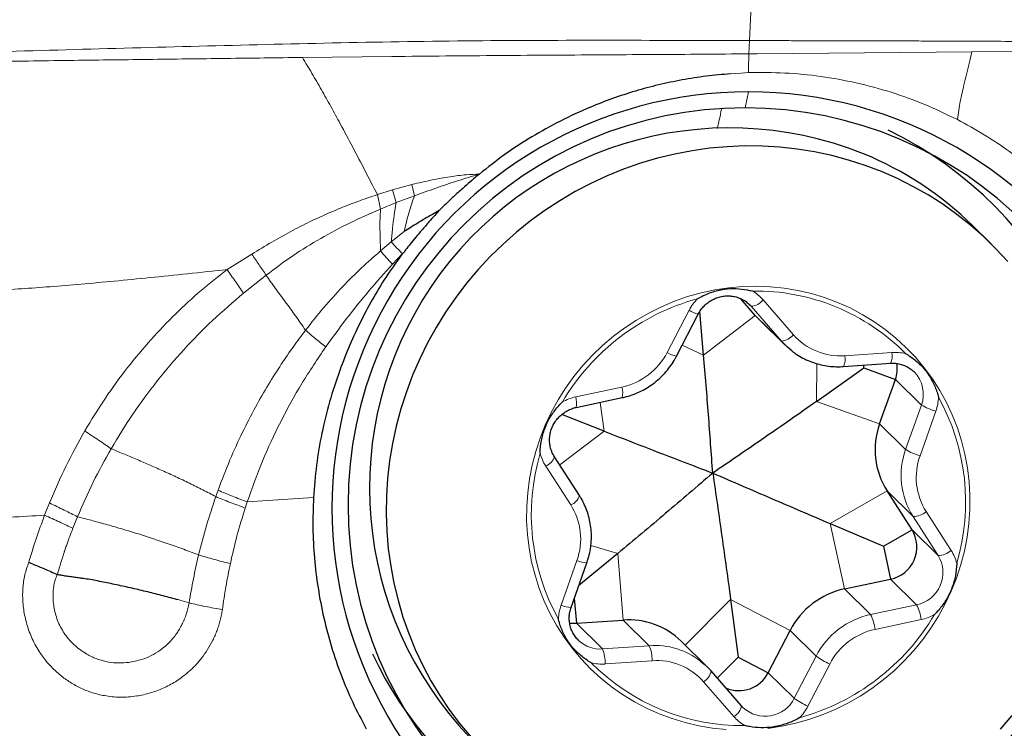
# Model space of a CAD drawing. Units: millimetres. Extents: x 5 to 292, y 5 to 205.
# Drawn here: x 105 to 113, y 63 to 69 of the extents above; entities that cross this region are included whole.
import ezdxf

# ---------------------------------------------------------------- set-up
doc = ezdxf.new("R2010")
doc.units = ezdxf.units.MM

msp = doc.modelspace()

# ---------------------------------------------------------------- linework, layer by layer
at = {"color": 7, "linetype": 'Continuous', "lineweight": 0}
for p, q in [((111.0891, 69.6491), (111.048, 68.7368)), ((111.048, 68.7368), (111.0434, 68.6359)), ((111.0434, 68.6359), (111.1053, 68.6352)), ((111.1053, 68.6353), (112.751, 68.6493)), ((112.751, 68.6493), (114.3045, 68.6641)), ((107.6194, 68.6072), (108.3042, 68.6148)), ((110.9846, 68.487), (110.9028, 68.4819)), ((111.0394, 68.491), (110.9846, 68.487)), ((111.0394, 68.3432), (111.0134, 68.2212)), ((108.1942, 67.5559), (108.3106, 67.5913)), ((108.3106, 67.5913), (108.4588, 67.633)), ((108.3106, 67.5913), (108.3386, 67.4943)), ((108.4588, 67.633), (108.4779, 67.547)), ((108.2179, 67.445), (108.1942, 67.5559)), ((108.3386, 67.4943), (108.4779, 67.547)), ((108.2179, 67.445), (108.3386, 67.4943)), ((108.3991, 67.2741), (108.3007, 67.1934)), ((108.3007, 67.1934), (108.2175, 67.1242)), ((107.0424, 66.9816), (107.2318, 67.0998)), ((108.3865, 67.1046), (108.3093, 67.0223)), ((107.1676, 66.7992), (107.341, 66.9377)), ((111.1515, 66.7486), (111.384, 66.4816)), ((110.4162, 66.3456), (110.5836, 66.6688)), ((111.0436, 66.715), (111.059, 66.6997)), ((111.2915, 66.4327), (111.059, 66.6997)), ((110.6959, 66.3245), (111.0918, 66.6294)), ((111.0918, 66.6294), (111.2915, 66.4327)), ((110.6959, 66.3245), (110.5315, 66.4014)), ((111.7788, 66.3202), (112.138, 66.3453)), ((111.5617, 65.9705), (111.5642, 66.2592)), ((112.1663, 66.1392), (112.366, 65.9425)), ((109.7149, 66.0046), (110.0685, 66.0798)), ((109.9334, 65.7416), (109.9021, 65.963)), ((111.5617, 65.9705), (112.0451, 65.797)), ((112.2448, 65.6004), (112.366, 65.9425)), ((112.476, 65.8951), (112.3549, 65.5529)), ((112.0451, 65.797), (112.2448, 65.6004)), ((109.9334, 65.7416), (109.5923, 65.4827)), ((109.6768, 65.1764), (109.485, 65.4746)), ((106.9727, 65.2891), (106.9553, 65.24)), ((107.7046, 65.2339), (107.1965, 65.1997)), ((111.6651, 65.0335), (112.1017, 65.2843)), ((112.1017, 65.2843), (112.3014, 65.0877)), ((105.6426, 65.0979), (105.6796, 65.1914)), ((107.1965, 65.1997), (107.1811, 65.1527)), ((105.8591, 64.9972), (105.8947, 65.0855)), ((112.4932, 64.7895), (112.3014, 65.0877)), ((112.402, 65.1257), (112.5938, 64.8275)), ((111.6651, 65.0335), (111.7756, 64.5325)), ((112.2935, 64.9862), (112.4932, 64.7895)), ((110.0368, 64.8046), (109.8308, 64.8649)), ((110.0368, 64.8046), (110.0791, 64.2939)), ((109.6028, 64.407), (109.7239, 64.7492)), ((112.1293, 64.6076), (112.329, 64.4109)), ((111.7756, 64.5325), (111.9753, 64.3358)), ((106.7505, 64.425), (106.6797, 64.4452)), ((110.9026, 64.4506), (110.5541, 64.1014)), ((110.9026, 64.4506), (111.3584, 64.2135)), ((111.9753, 64.3358), (112.329, 64.4109)), ((109.7199, 64.2688), (109.9196, 64.0722)), ((110.0791, 64.2939), (110.2788, 64.0973)), ((112.364, 64.2975), (112.0103, 64.2223)), ((111.3584, 64.2135), (111.5581, 64.0168)), ((109.9196, 64.0722), (110.2788, 64.0973)), ((110.3, 63.9819), (109.9408, 63.9568)), ((111.3907, 63.6936), (111.5581, 64.0168)), ((111.6626, 63.9565), (111.4952, 63.6333)), ((111.191, 63.8902), (111.3907, 63.6936)), ((110.9273, 63.5534), (110.6948, 63.8205))]:
    msp.add_line(p, q, dxfattribs=at)
at = {"color": 7, "linetype": 'Continuous', "lineweight": 30}
for p, q in [((112.8996, 67.1788), (112.7606, 67.3156)), ((111.0918, 66.6294), (110.9801, 66.7577)), ((111.059, 66.6997), (111.0467, 66.7129)), ((110.4877, 66.3167), (110.655, 66.6399)), ((110.6959, 66.3245), (110.6671, 66.66)), ((111.1215, 66.5979), (111.0918, 66.6294)), ((111.1215, 66.5979), (111.3212, 66.4012)), ((111.5617, 65.9705), (111.9228, 66.2265)), ((111.7684, 66.2375), (112.1276, 66.2626)), ((111.9228, 66.2265), (111.923, 66.2483)), ((111.9228, 66.2265), (112.1663, 66.1392)), ((112.0451, 65.797), (112.1663, 66.1392)), ((112.3096, 66.1965), (112.3051, 66.2009)), ((109.7183, 65.9239), (110.0719, 65.999)), ((109.9334, 65.7416), (109.6072, 65.8694)), ((109.7435, 65.2476), (109.5517, 65.5458)), ((112.2935, 64.9862), (112.1017, 65.2843)), ((111.6651, 65.0335), (112.0736, 64.8599)), ((112.0736, 64.8599), (112.2935, 64.9862)), ((112.0736, 64.8599), (112.1293, 64.6076)), ((110.0368, 64.8046), (109.7395, 64.5597)), ((109.6797, 64.3908), (109.8008, 64.7329)), ((111.7756, 64.5325), (112.1293, 64.6076)), ((109.7041, 64.4597), (109.7199, 64.2688)), ((110.9026, 64.4506), (110.9615, 64.0097)), ((109.7199, 64.2688), (110.0791, 64.2939)), ((111.191, 63.8902), (111.3584, 64.2135)), ((109.7345, 64.1398), (109.739, 64.1354)), ((110.723, 63.9351), (110.5233, 64.1317)), ((110.9615, 64.0097), (110.8006, 63.8484)), ((110.9615, 64.0097), (111.191, 63.8902)), ((110.9854, 63.6362), (110.7529, 63.9032)), ((110.992, 63.6289), (110.9974, 63.6234))]:
    msp.add_line(p, q, dxfattribs=at)
at = {"color": 7, "linetype": 'Continuous', "lineweight": 30, "flags": 128}
for points in [[(112.0596, 67.7322), (111.9346, 67.7796), (111.8073, 67.8206), (111.6779, 67.8552), (111.5467, 67.8832), (111.4141, 67.9046), (111.2804, 67.9193), (111.1459, 67.9273), (111.011, 67.9286), (110.8759, 67.9232), (110.7411, 67.911), (110.6069, 67.8921), (110.4736, 67.8666), (110.3415, 67.8345), (110.211, 67.7959), (110.0823, 67.7509), (109.9559, 67.6996), (109.832, 67.6421), (109.7109, 67.5786), (109.5929, 67.5093), (109.4784, 67.4343), (109.3676, 67.3537), (109.2607, 67.2678), (109.1582, 67.1769), (109.0601, 67.0811), (108.9667, 66.9806), (108.8784, 66.8758), (108.7952, 66.7669), (108.7175, 66.6541), (108.6453, 66.5377), (108.579, 66.4181), (108.5185, 66.2955), (108.4642, 66.1702), (108.4161, 66.0425), (108.3744, 65.9128), (108.3391, 65.7814), (108.3103, 65.6486), (108.2882, 65.5147), (108.2727, 65.3801), (108.2639, 65.2451), (108.2619, 65.11), (108.2666, 64.9752), (108.278, 64.841), (108.2961, 64.7077), (108.3208, 64.5757), (108.3522, 64.4453), (108.39, 64.3169), (108.4343, 64.1907), (108.4848, 64.067), (108.5416, 63.9462), (108.6043, 63.8286), (108.673, 63.7144), (108.7474, 63.604), (108.8273, 63.4975), (108.9125, 63.3954)], [(113.0274, 67.0435), (112.9371, 67.1411), (112.8419, 67.2339), (112.742, 67.3217), (112.6377, 67.4043), (112.5292, 67.4815), (112.4169, 67.553), (112.301, 67.6187), (112.1818, 67.6785), (112.0596, 67.7322)], [(111.3714, 66.3573), (111.3376, 66.3856), (111.2915, 66.4327)], [(109.6677, 64.2708), (109.6763, 64.2697), (109.7199, 64.2688)], [(110.6727, 63.979), (110.7065, 63.9507), (110.7526, 63.9036)], [(112.9732, 63.4583), (113.0615, 63.5631)]]:
    msp.add_lwpolyline(points, dxfattribs=at)
at = {"color": 7, "linetype": 'Continuous', "lineweight": 0, "flags": 128}
for points in [[(110.8687, 63.4553), (110.7628, 63.466), (110.658, 63.4834), (110.5547, 63.5074), (110.4533, 63.5379), (110.3542, 63.5747), (110.2578, 63.6178), (110.1645, 63.6669), (110.0747, 63.7219), (109.9886, 63.7825), (109.9067, 63.8486), (109.8293, 63.9198), (109.7566, 63.9958), (109.689, 64.0764), (109.6267, 64.1613), (109.57, 64.2501), (109.519, 64.3424), (109.4741, 64.4379), (109.4353, 64.5363), (109.4029, 64.637), (109.3769, 64.7398), (109.3575, 64.8443), (109.3447, 64.9499), (109.3386, 65.0564), (109.3392, 65.1632), (109.3465, 65.27), (109.3605, 65.3763), (109.3811, 65.4817), (109.4083, 65.5859), (109.4419, 65.6883), (109.4818, 65.7886), (109.5278, 65.8864), (109.5798, 65.9813), (109.6375, 66.0729), (109.7008, 66.1609), (109.7693, 66.2449), (109.8429, 66.3246), (109.9211, 66.3997), (110.0038, 66.4698), (110.0906, 66.5348), (110.1811, 66.5942), (110.275, 66.648), (110.3719, 66.6959), (110.4714, 66.7377), (110.5732, 66.7733), (110.6768, 66.8024), (110.7818, 66.8251), (110.8878, 66.8411), (110.9945, 66.8505), (111.1013, 66.8531), (111.2078, 66.8491), (111.3137, 66.8383), (111.4185, 66.8209), (111.5218, 66.797), (111.6232, 66.7665), (111.7223, 66.7296)], [(111.7223, 66.7296), (111.8187, 66.6866), (111.912, 66.6374), (112.0019, 66.5824), (112.0879, 66.5218), (112.1698, 66.4558), (112.2473, 66.3846), (112.3199, 66.3085), (112.3876, 66.2279), (112.4498, 66.1431), (112.5066, 66.0543), (112.5575, 65.962), (112.6024, 65.8665), (112.6412, 65.7681), (112.6736, 65.6673), (112.6996, 65.5645), (112.719, 65.4601), (112.7318, 65.3545), (112.7379, 65.248), (112.7373, 65.1412), (112.73, 65.0344), (112.716, 64.9281), (112.6954, 64.8226), (112.6682, 64.7185), (112.6347, 64.6161), (112.5948, 64.5158), (112.5488, 64.418), (112.4968, 64.3231), (112.439, 64.2315), (112.3758, 64.1435), (112.3072, 64.0595), (112.2337, 63.9798), (112.1554, 63.9047), (112.0727, 63.8346), (111.9859, 63.7696), (111.8954, 63.7101), (111.8015, 63.6563), (111.7046, 63.6084), (111.6051, 63.5666), (111.5033, 63.5311), (111.3997, 63.5019), (111.2947, 63.4793), (111.1887, 63.4633)]]:
    msp.add_lwpolyline(points, dxfattribs=at)
at = {"color": 7, "linetype": 'Continuous', "lineweight": 30}
for centre, radius, start, end in [((111.0382, 65.151), 3.1922, 89.97837, 270.02163), ((111.0406, 65.151), 3.1922, 269.97837, 90.02163), ((111.014, 65.1767), 3.0445, 90.0114, 269.9886), ((111.0128, 65.1767), 3.0445, 270.01142, 89.98858), ((110.8944, 65.3066), 2.7603, 68.17435, 223.77698), ((110.8114, 65.3675), 2.9808, 270.66768, 64.13626), ((110.9392, 65.4649), 2.5967, 45.45721, 67.79234), ((111.9325, 66.2224), 0.2481, 340.38989, 9.06668), ((112.5958, 65.5983), 0.5854, 160.15834, 212.43472), ((112.0793, 64.8542), 0.2516, 281.46163, 31.65053), ((111.9051, 63.9308), 0.6155, 102.14255, 152.65618), ((110.1218, 63.7217), 0.5739, 45.60598, 94.26816), ((110.7417, 65.2341), 2.8491, 204.90188, 272.1012), ((110.9665, 64.004), 0.2517, 246.48903, 333.11977)]:
    msp.add_arc(centre, radius, start, end, dxfattribs=at)
at = {"color": 7, "linetype": 'Continuous', "lineweight": 0}
for centre, radius, start, end in [((108.6648, 68.5967), 2.2012, 345.9788, 349.8873), ((111.0919, 65.1811), 1.6356, 67.82381, 90.78261), ((110.903, 66.5322), 0.3296, 41.05353, 59.63526), ((111.1075, 65.0838), 1.7354, 105.34445, 149.454), ((110.9032, 66.5032), 0.36, 135.09319, 152.6093), ((111.0496, 66.8294), 0.13, 274.14774, 321.59249), ((110.6924, 66.8351), 0.1988, 236.80667, 259.15842), ((111.106, 65.218), 1.5961, 44.45529, 67.79296), ((111.2821, 66.5624), 0.13, 274.15047, 321.59157), ((111.7432, 66.7965), 0.4776, 221.24129, 274.28348), ((109.9606, 66.5812), 0.5129, 282.14206, 332.65622), ((110.525, 66.5117), 0.1986, 236.79715, 259.17257), ((111.6676, 66.2922), 0.1148, 331.54907, 14.117), ((112.0267, 66.3173), 0.1147, 331.54638, 14.11969), ((112.1621, 66.0046), 0.3415, 75.89443, 94.03913), ((112.1394, 66.0255), 0.2413, 339.88713, 45.1413), ((109.9101, 66.0326), 0.1653, 348.27396, 16.56755), ((109.7888, 65.6575), 0.3549, 102.02322, 119.71024), ((109.556, 65.9575), 0.1658, 348.32685, 16.53611), ((112.1457, 66.0123), 0.3505, 340.4642, 358.29493), ((111.0554, 65.199), 1.6493, 343.46314, 29.12999), ((112.5984, 66.3304), 0.4522, 239.06367, 254.29623), ((111.0234, 65.1031), 1.6492, 163.46269, 209.13045), ((109.7656, 65.6548), 0.3335, 194.2879, 212.72389), ((109.4428, 65.5809), 0.1144, 291.61456, 342.09781), ((112.7955, 65.4017), 0.5855, 160.15899, 212.43406), ((112.4773, 65.9883), 0.4522, 239.06336, 254.29654), ((112.8138, 65.3873), 0.4879, 160.15935, 212.43467), ((109.6346, 65.2828), 0.1145, 291.62432, 342.08806), ((109.265, 64.9148), 0.4879, 340.15859, 32.43444), ((112.3042, 65.2326), 0.145, 268.90373, 312.45727), ((112.279, 64.6575), 0.2516, 281.46163, 31.65053), ((112.4959, 64.9345), 0.145, 268.90754, 312.45672), ((112.3133, 64.6473), 0.3335, 14.28882, 32.72664), ((109.8031, 64.9335), 0.2006, 246.74984, 269.34097), ((109.933, 64.2898), 0.3504, 160.46075, 178.29837), ((109.682, 64.5913), 0.2005, 246.74481, 269.34865), ((112.0275, 64.2558), 0.3391, 7.05247, 27.21908), ((110.9713, 65.2183), 1.7355, 285.34474, 329.45351), ((112.1048, 63.7341), 0.6155, 102.14275, 152.65548), ((111.6737, 64.1807), 0.3391, 7.05286, 27.21472), ((112.29, 64.6447), 0.355, 282.02627, 299.70719), ((112.1182, 63.721), 0.5129, 102.14151, 152.65735), ((109.9019, 64.311), 0.2395, 227.1467, 274.23835), ((110.3213, 63.5237), 0.5752, 52.33755, 94.23891), ((109.6672, 63.9661), 0.2737, 358.04935, 22.79759), ((110.0263, 63.9912), 0.2738, 358.05589, 22.79496), ((110.983, 65.0993), 1.614, 224.59037, 270.93448), ((109.9168, 64.2975), 0.3416, 255.89641, 274.03715), ((110.3357, 63.5056), 0.4777, 41.24166, 94.28311), ((111.9382, 64.555), 0.6589, 234.76906, 245.27603), ((110.6372, 63.9221), 0.1169, 299.55186, 350.86467), ((111.168, 63.8047), 0.2489, 226.73407, 333.49334), ((111.7705, 64.2312), 0.6583, 234.7632, 245.28013), ((110.8697, 63.6551), 0.1169, 299.55359, 350.86413), ((111.1757, 63.7988), 0.3599, 315.08806, 332.61129), ((111.1759, 63.7699), 0.3296, 221.0548, 239.63399)]:
    msp.add_arc(centre, radius, start, end, dxfattribs=at)
at = {"color": 7, "linetype": 'Continuous', "lineweight": 30}
for points, knots in [([(106.9346, 76.9218), (107.4626, 76.4366), (107.9888, 75.9585), (109.0342, 75.0192), (109.5505, 74.5589), (111.1134, 73.1993), (112.1709, 72.3224), (114.2896, 70.6516), (115.3508, 69.8578), (116.9244, 68.7444), (117.4445, 68.3864), (118.4818, 67.6967), (119.0047, 67.3637), (119.5304, 67.0439)], [0, 0, 0, 0, 0.125, 0.125, 0.25, 0.25, 0.5, 0.5, 0.75, 0.75, 0.875, 0.875, 1, 1, 1, 1]), ([(110.9028, 68.4819), (110.8401, 68.4763), (110.7156, 68.4652), (110.531, 68.4363), (110.3498, 68.3985), (110.172, 68.351), (109.9976, 68.294), (109.805, 68.2189), (109.5971, 68.1227), (109.378, 68.0014), (109.1696, 67.8665), (109.0405, 67.7643), (108.9761, 67.7134)], [0, 0, 0, 0, 0.090184, 0.179181, 0.267248, 0.35465, 0.441654, 0.528536, 0.648696, 0.766885, 0.88376, 1, 1, 1, 1]), ([(108.9761, 67.7134), (108.9526, 67.6939), (108.9094, 67.658), (108.8435, 67.6001), (108.7812, 67.5428), (108.7213, 67.4866), (108.6855, 67.4509), (108.669, 67.4345)], [0, 0, 0, 0, 0.2202564, 0.4061166, 0.634347, 0.8322841, 1, 1, 1, 1]), ([(108.669, 67.4346), (108.6517, 67.4236), (108.6161, 67.4009), (108.5592, 67.3725), (108.5049, 67.3377), (108.4514, 67.3053), (108.4161, 67.2843), (108.3991, 67.2741)], [0, 0, 0, 0, 0.195219, 0.401183, 0.606857, 0.81033, 1, 1, 1, 1]), ([(108.669, 67.4345), (108.6574, 67.4219), (108.6305, 67.3928), (108.5859, 67.3422), (108.5369, 67.2858), (108.489, 67.2294), (108.4475, 67.1792), (108.4224, 67.1471), (108.4108, 67.1322)], [0, 0, 0, 0, 0.1292552, 0.2987426, 0.5084935, 0.693062, 0.8568835, 1, 1, 1, 1]), ([(108.4108, 67.1322), (108.407, 67.1265), (108.4015, 67.1182), (108.395, 67.1087), (108.3902, 67.1053), (108.3878, 67.1047), (108.3867, 67.1044)], [0, 0, 0, 0, 0.542019, 0.800392, 0.904633, 1, 1, 1, 1]), ([(108.3867, 67.1044), (108.3476, 67.0505), (108.2692, 66.9424), (108.164, 66.7703), (108.0675, 66.5906), (107.9806, 66.4023), (107.8986, 66.1947), (107.8251, 65.9689), (107.7659, 65.7263), (107.7237, 65.4811), (107.711, 65.3164), (107.7046, 65.2339)], [0, 0, 0, 0, 0.098268, 0.197475, 0.298016, 0.400266, 0.504583, 0.629228, 0.752889, 0.876249, 1, 1, 1, 1]), ([(110.6483, 66.7573), (110.6491, 66.7578), (110.6773, 66.7742), (110.7355, 66.8023), (110.8047, 66.8226), (110.8739, 66.8342), (110.9427, 66.8377), (111.0143, 66.8295), (111.056, 66.8201), (111.0687, 66.8168), (111.0696, 66.8166)], [0, 0, 0, 0, 0.006342, 0.222616, 0.4388, 0.499969, 0.704422, 0.90897, 0.993651, 1, 1, 1, 1]), ([(110.655, 66.6399), (110.6578, 66.645), (110.6668, 66.6615), (110.6854, 66.6873), (110.7125, 66.7154), (110.7435, 66.739), (110.7774, 66.7577), (110.8137, 66.771), (110.8512, 66.7787), (110.8893, 66.7805), (110.9269, 66.7764), (110.9633, 66.7665), (110.9974, 66.7509), (111.0275, 66.7313), (111.0441, 66.715), (111.0518, 66.7074)], [0, 0, 0, 0, 0.036436, 0.11711, 0.197761, 0.278361, 0.358958, 0.439626, 0.520424, 0.601437, 0.682721, 0.764326, 0.846272, 0.928538, 1, 1, 1, 1]), ([(110.0719, 65.999), (110.0831, 66.0016), (110.1139, 66.0087), (110.1631, 66.0251), (110.2185, 66.0494), (110.2712, 66.0793), (110.3209, 66.1143), (110.3669, 66.154), (110.4087, 66.1981), (110.446, 66.2461), (110.4715, 66.2863), (110.4843, 66.3104), (110.4877, 66.3167)], [0, 0, 0, 0, 0.06419, 0.176073, 0.288016, 0.400023, 0.51208, 0.624179, 0.736306, 0.848453, 0.960602, 1, 1, 1, 1]), ([(110.7657, 65.4206), (110.7549, 65.5697), (110.7386, 65.7934), (110.7151, 66.0951), (110.7023, 66.248), (110.6959, 66.3245)], [0, 0, 0, 0, 0.499701, 0.749864, 1, 1, 1, 1]), ([(111.3723, 66.3573), (111.3832, 66.349), (111.4096, 66.3285), (111.4558, 66.3018), (111.5095, 66.2768), (111.5657, 66.2576), (111.6237, 66.2442), (111.6829, 66.2368), (111.7314, 66.2354), (111.7599, 66.2371), (111.7684, 66.2375)], [0, 0, 0, 0, 0.0976302, 0.2378504, 0.3780892, 0.518369, 0.6587078, 0.7991147, 0.9396051, 1, 1, 1, 1]), ([(112.2453, 66.3358), (112.2461, 66.3354), (112.2737, 66.3195), (112.325, 66.2838), (112.3749, 66.2343), (112.4176, 66.1804), (112.4535, 66.1227), (112.481, 66.0565), (112.4927, 66.0155), (112.4959, 66.0027), (112.4961, 66.0018)], [0, 0, 0, 0, 0.006341, 0.222619, 0.438797, 0.499971, 0.704422, 0.908971, 0.993657, 1, 1, 1, 1]), ([(112.1276, 66.2626), (112.1333, 66.2629), (112.1516, 66.2638), (112.1825, 66.2612), (112.2192, 66.2525), (112.2538, 66.2379), (112.2828, 66.2206), (112.2983, 66.2062), (112.3047, 66.2003)], [0, 0, 0, 0, 0.086313, 0.279454, 0.473184, 0.66771, 0.863013, 1, 1, 1, 1]), ([(109.4424, 65.5725), (109.4424, 65.5734), (109.4431, 65.6057), (109.4495, 65.6699), (109.4685, 65.7401), (109.4949, 65.8057), (109.5281, 65.8666), (109.5726, 65.9242), (109.6027, 65.9557), (109.6122, 65.9651), (109.6129, 65.9658)], [0, 0, 0, 0, 0.006342, 0.222617, 0.438796, 0.499967, 0.704418, 0.908969, 0.993655, 1, 1, 1, 1]), ([(109.5517, 65.5458), (109.5489, 65.5504), (109.5395, 65.5658), (109.5271, 65.5939), (109.5173, 65.6307), (109.5135, 65.6688), (109.5157, 65.7072), (109.5238, 65.745), (109.5377, 65.7813), (109.5569, 65.8152), (109.581, 65.8459), (109.6093, 65.8727), (109.6413, 65.8949), (109.6755, 65.9117), (109.7017, 65.9202), (109.7159, 65.9234), (109.7183, 65.9239)], [0, 0, 0, 0, 0.035401, 0.115983, 0.196464, 0.276658, 0.356536, 0.436104, 0.515402, 0.594478, 0.673388, 0.752196, 0.830973, 0.909762, 0.984752, 1, 1, 1, 1]), ([(111.5617, 65.9705), (111.4955, 65.9238), (111.3631, 65.8305), (111.0977, 65.6469), (110.8985, 65.5112), (110.7657, 65.4206)], [0, 0, 0, 0, 0.249767, 0.499558, 1, 1, 1, 1]), ([(109.9334, 65.7416), (110.0351, 65.7019), (110.2385, 65.6227), (110.5146, 65.5166), (110.6898, 65.4496), (110.7657, 65.4206)], [0, 0, 0, 0, 0.36151, 0.723508, 1, 1, 1, 1]), ([(110.7657, 65.4206), (110.6456, 65.3178), (110.4654, 65.1636), (110.2221, 64.9582), (110.0986, 64.8558), (110.0368, 64.8046)], [0, 0, 0, 0, 0.499701, 0.749864, 1, 1, 1, 1]), ([(110.7657, 65.4206), (110.7891, 65.2591), (110.8242, 65.0168), (110.8698, 64.6934), (110.8917, 64.5315), (110.9026, 64.4506)], [0, 0, 0, 0, 0.499699, 0.749862, 1, 1, 1, 1]), ([(110.7657, 65.4206), (110.9155, 65.3557), (111.1402, 65.2584), (111.4402, 65.1294), (111.5901, 65.0655), (111.6651, 65.0335)], [0, 0, 0, 0, 0.4997, 0.749862, 1, 1, 1, 1]), ([(107.7046, 65.2339), (107.7019, 65.1563), (107.6965, 65.0014), (107.709, 64.7696), (107.7366, 64.5392), (107.7807, 64.3115), (107.8397, 64.0884), (107.914, 63.8717), (108.002, 63.6613), (108.0729, 63.5272), (108.1084, 63.4601)], [0, 0, 0, 0, 0.125334, 0.250368, 0.375718, 0.501993, 0.627305, 0.75168, 0.875711, 1, 1, 1, 1]), ([(109.8008, 64.7329), (109.8045, 64.7438), (109.8146, 64.7738), (109.8263, 64.8243), (109.8344, 64.884), (109.8363, 64.9441), (109.8322, 65.0039), (109.822, 65.0628), (109.8059, 65.1202), (109.784, 65.1755), (109.7623, 65.2176), (109.7477, 65.241), (109.7435, 65.2476)], [0, 0, 0, 0, 0.063968, 0.175651, 0.28733, 0.398954, 0.510507, 0.621986, 0.733393, 0.844723, 0.955984, 1, 1, 1, 1]), ([(105.521, 64.7365), (105.5407, 64.7284), (105.5804, 64.7121), (105.6373, 64.6881), (105.6914, 64.6648), (105.7238, 64.6502), (105.7398, 64.6429)], [0, 0, 0, 0, 0.248911, 0.49994, 0.751012, 1, 1, 1, 1]), ([(112.6365, 64.7296), (112.6364, 64.7286), (112.6358, 64.6963), (112.6286, 64.6329), (112.6088, 64.5635), (112.5822, 64.498), (112.5497, 64.4366), (112.506, 64.3781), (112.4761, 64.3464), (112.4666, 64.337), (112.4659, 64.3363)], [0, 0, 0, 0, 0.0063437, 0.2226175, 0.4387975, 0.4999647, 0.7044239, 0.9089705, 0.9936551, 1, 1, 1, 1]), ([(106.6538, 64.4523), (106.6153, 64.4627), (106.5383, 64.4834), (106.419, 64.513), (106.2988, 64.5412), (106.1793, 64.5668), (106.0628, 64.5911), (105.9746, 64.6073), (105.9129, 64.6158), (105.8761, 64.6208), (105.8386, 64.6258), (105.8016, 64.6308), (105.7681, 64.6367), (105.7484, 64.641), (105.7399, 64.6429)], [0, 0, 0, 0, 0.1251761, 0.2503133, 0.3753558, 0.5003335, 0.6244451, 0.7480914, 0.7910799, 0.8331015, 0.8750921, 0.9229242, 0.966672, 1, 1, 1, 1]), ([(109.7394, 64.136), (109.7365, 64.1384), (109.7241, 64.1489), (109.7065, 64.1719), (109.6873, 64.2043), (109.6739, 64.2398), (109.6661, 64.2771), (109.6645, 64.3154), (109.6684, 64.3538), (109.6759, 64.3785), (109.6797, 64.3908)], [0, 0, 0, 0, 0.041372, 0.179249, 0.317133, 0.454777, 0.592005, 0.728725, 0.864897, 1, 1, 1, 1]), ([(109.8335, 63.9662), (109.8327, 63.9667), (109.8051, 63.9826), (109.7531, 64.019), (109.7024, 64.0693), (109.6596, 64.1234), (109.6242, 64.1805), (109.5976, 64.2458), (109.5861, 64.2866), (109.583, 64.2994), (109.5828, 64.3002)], [0, 0, 0, 0, 0.00634, 0.222618, 0.4388, 0.499969, 0.704424, 0.908974, 0.993657, 1, 1, 1, 1]), ([(110.9923, 63.6289), (110.9916, 63.6296), (110.9891, 63.6319), (110.9869, 63.6344), (110.9854, 63.6362)], [0, 0, 0, 0, 0.30784, 1, 1, 1, 1]), ([(111.4306, 63.5448), (111.4298, 63.5443), (111.4015, 63.5279), (111.3427, 63.5005), (111.2726, 63.481), (111.2032, 63.4695), (111.135, 63.4655), (111.0643, 63.4728), (111.0228, 63.482), (111.0102, 63.4853), (111.0093, 63.4855)], [0, 0, 0, 0, 0.006339, 0.222615, 0.438794, 0.499969, 0.704421, 0.908974, 0.993658, 1, 1, 1, 1])]:
    msp.add_open_spline(points, degree=3, knots=knots, dxfattribs=at)
at = {"color": 7, "linetype": 'Continuous', "lineweight": 0}
for points, knots in [([(104.4409, 68.6237), (104.5984, 68.6292), (105.0957, 68.6467), (105.9341, 68.6699), (106.9557, 68.6973), (107.9778, 68.7225), (109.0008, 68.7381), (110.0245, 68.7396), (110.7068, 68.7377), (111.048, 68.7368)], [0, 0, 0, 0, 0.0716876, 0.2263287, 0.3810192, 0.5358243, 0.6905874, 0.8452644, 1, 1, 1, 1]), ([(111.048, 68.7368), (111.0705, 68.7368), (111.1231, 68.7367), (111.2132, 68.7364), (111.3257, 68.7362), (111.4607, 68.7359), (111.6182, 68.7355), (111.7552, 68.7352), (111.8653, 68.7349), (111.9422, 68.7347), (112.0223, 68.7345), (112.1055, 68.7343), (112.1919, 68.734), (112.2795, 68.7338), (112.401, 68.7334), (112.5526, 68.7328), (112.7664, 68.732), (113.0009, 68.7309), (113.2513, 68.7296), (113.4833, 68.7282), (113.7172, 68.7267), (113.9704, 68.7247), (114.2461, 68.722), (114.5316, 68.7189), (114.809, 68.7155), (115.0848, 68.7118), (115.3701, 68.7066), (115.6634, 68.7003), (115.9582, 68.6937), (116.1482, 68.6892), (116.2433, 68.6869)], [0, 0, 0, 0, 0.013007, 0.030328, 0.051968, 0.077925, 0.108202, 0.1428, 0.156969, 0.171754, 0.187153, 0.203167, 0.219795, 0.237036, 0.253695, 0.289931, 0.324502, 0.377082, 0.425276, 0.469081, 0.511018, 0.560284, 0.615254, 0.670212, 0.725163, 0.775461, 0.829517, 0.890033, 0.945013, 1, 1, 1, 1]), ([(108.3041, 68.6148), (108.581, 68.6175), (109.1354, 68.6228), (109.6903, 68.6261), (109.9681, 68.6277)], [0, 0, 0, 0, 0.4993636, 1, 1, 1, 1]), ([(109.9681, 68.6277), (110.0877, 68.6285), (110.3268, 68.6301), (110.6852, 68.6317), (110.9241, 68.6345), (111.0434, 68.6359)], [0, 0, 0, 0, 0.333681, 0.667071, 1, 1, 1, 1]), ([(111.0394, 68.491), (111.0395, 68.4969), (111.0396, 68.5136), (111.0405, 68.5627), (111.0421, 68.6045), (111.0434, 68.636)], [0, 0, 0, 0, 0.118617, 0.335746, 1, 1, 1, 1]), ([(112.6411, 68.1309), (112.6444, 68.1554), (112.651, 68.2044), (112.6636, 68.2722), (112.6773, 68.3359), (112.6936, 68.4039), (112.7121, 68.4773), (112.7323, 68.5586), (112.7448, 68.6193), (112.751, 68.6493)], [0, 0, 0, 0, 0.121579, 0.242982, 0.366807, 0.49328, 0.664032, 0.833686, 1, 1, 1, 1]), ([(104.4212, 68.5635), (104.4699, 68.5643), (104.7316, 68.5688), (105.2008, 68.5756), (105.8237, 68.5845), (106.4321, 68.5923), (107.029, 68.6), (107.4236, 68.6048), (107.6194, 68.6072)], [0, 0, 0, 0, 0.045742, 0.245935, 0.44031, 0.630166, 0.816446, 1, 1, 1, 1]), ([(108.1942, 67.5559), (108.1629, 67.6166), (108.1003, 67.7376), (108.0056, 67.9187), (107.9179, 68.0833), (107.8377, 68.2305), (107.7651, 68.36), (107.6921, 68.4869), (107.6437, 68.567), (107.6194, 68.6072)], [0, 0, 0, 0, 0.17068, 0.340277, 0.507745, 0.631742, 0.754594, 0.876963, 1, 1, 1, 1]), ([(112.6411, 68.1309), (112.5585, 68.1709), (112.3936, 68.2509), (112.1334, 68.3438), (111.8664, 68.4161), (111.5938, 68.4652), (111.3176, 68.4928), (111.1322, 68.4916), (111.0394, 68.491)], [0, 0, 0, 0, 0.1667718, 0.3331984, 0.5004434, 0.6671682, 0.8332998, 1, 1, 1, 1]), ([(113.9704, 66.842), (113.9308, 66.9098), (113.8519, 67.0452), (113.7152, 67.2362), (113.5659, 67.4171), (113.403, 67.5867), (113.2285, 67.7442), (113.0429, 67.8879), (112.8478, 68.0186), (112.7101, 68.0934), (112.6411, 68.1309)], [0, 0, 0, 0, 0.1253, 0.249971, 0.37465, 0.499978, 0.625421, 0.750147, 0.874793, 1, 1, 1, 1]), ([(108.4588, 67.633), (108.5104, 67.6454), (108.6077, 67.6686), (108.7464, 67.6927), (108.8672, 67.709), (108.9419, 67.712), (108.9761, 67.7133)], [0, 0, 0, 0, 0.303569, 0.572149, 0.804403, 1, 1, 1, 1]), ([(108.4779, 67.547), (108.5325, 67.5666), (108.6417, 67.606), (108.8077, 67.662), (108.9198, 67.6961), (108.9761, 67.7133)], [0, 0, 0, 0, 0.331743, 0.664247, 1, 1, 1, 1]), ([(107.2318, 67.0998), (107.2823, 67.1307), (107.3808, 67.1911), (107.5282, 67.2728), (107.6676, 67.3443), (107.7999, 67.4056), (107.9285, 67.4595), (108.0592, 67.5098), (108.1488, 67.5404), (108.1942, 67.5559)], [0, 0, 0, 0, 0.165943, 0.324049, 0.472769, 0.605878, 0.733562, 0.864912, 1, 1, 1, 1]), ([(108.3991, 67.2741), (108.4106, 67.3209), (108.4331, 67.4125), (108.4632, 67.5028), (108.4779, 67.547)], [0, 0, 0, 0, 0.510119, 1, 1, 1, 1]), ([(107.341, 66.9377), (107.4083, 66.9881), (107.5432, 67.0893), (107.7589, 67.2225), (107.9836, 67.3425), (108.1395, 67.4107), (108.2179, 67.445)], [0, 0, 0, 0, 0.247605, 0.49653, 0.747152, 1, 1, 1, 1]), ([(108.2179, 67.445), (108.2163, 67.4194), (108.2133, 67.3676), (108.2139, 67.288), (108.216, 67.2061), (108.217, 67.1519), (108.2175, 67.1242)], [0, 0, 0, 0, 0.2376254, 0.4824256, 0.7361916, 1, 1, 1, 1]), ([(108.3007, 67.1934), (108.3042, 67.2279), (108.3108, 67.2953), (108.321, 67.3969), (108.3328, 67.4622), (108.3386, 67.4943)], [0, 0, 0, 0, 0.346659, 0.678711, 1, 1, 1, 1]), ([(108.3007, 67.1934), (108.314, 67.1785), (108.3406, 67.1485), (108.3711, 67.1192), (108.3865, 67.1046)], [0, 0, 0, 0, 0.497831, 1, 1, 1, 1]), ([(108.2175, 67.1242), (108.1688, 67.0812), (108.0689, 66.993), (107.9243, 66.8479), (107.78, 66.6891), (107.6892, 66.5744), (107.6429, 66.5158)], [0, 0, 0, 0, 0.232615, 0.4769, 0.732727, 1, 1, 1, 1]), ([(108.2175, 67.1242), (108.2323, 67.1076), (108.2617, 67.0744), (108.2934, 67.0396), (108.3093, 67.0223)], [0, 0, 0, 0, 0.499993, 1, 1, 1, 1]), ([(107.2318, 67.0998), (107.25, 67.0725), (107.2864, 67.0179), (107.3228, 66.9644), (107.341, 66.9377)], [0, 0, 0, 0, 0.499991, 1, 1, 1, 1]), ([(104.1218, 66.8233), (104.1503, 66.8308), (104.204, 66.8448), (104.2799, 66.8604), (104.3453, 66.8692), (104.4056, 66.8712), (104.461, 66.8658), (104.5141, 66.8543), (104.5683, 66.8412), (104.6317, 66.8304), (104.7137, 66.8216), (104.8172, 66.8158), (104.9444, 66.8138), (105.095, 66.8158), (105.2701, 66.8225), (105.4707, 66.834), (105.6901, 66.8497), (105.9277, 66.8695), (106.1829, 66.8928), (106.455, 66.9196), (106.7435, 66.9494), (106.941, 66.9706), (107.0424, 66.9816)], [0, 0, 0, 0, 0.029041, 0.05458, 0.076526, 0.095892, 0.120145, 0.144109, 0.168619, 0.194356, 0.22191, 0.261259, 0.30477, 0.352745, 0.412882, 0.479092, 0.551372, 0.629651, 0.713813, 0.803708, 0.899167, 1, 1, 1, 1]), ([(105.9503, 65.7434), (106.0017, 65.8281), (106.1032, 65.9953), (106.2745, 66.2287), (106.4548, 66.4446), (106.644, 66.6415), (106.8386, 66.8213), (106.9752, 66.9287), (107.0424, 66.9816)], [0, 0, 0, 0, 0.1789578, 0.3531099, 0.5222965, 0.686482, 0.8456963, 1, 1, 1, 1]), ([(107.1676, 66.7992), (107.1469, 66.8292), (107.1055, 66.8894), (107.0635, 66.9508), (107.0424, 66.9816)], [0, 0, 0, 0, 0.4991036, 1, 1, 1, 1]), ([(108.3093, 67.0223), (108.2487, 66.9543), (108.1278, 66.8186), (107.9566, 66.6072), (107.8507, 66.4607), (107.7978, 66.3876)], [0, 0, 0, 0, 0.334778, 0.66797, 1, 1, 1, 1]), ([(107.6429, 66.5158), (107.6178, 66.5526), (107.5687, 66.6246), (107.4885, 66.7328), (107.4107, 66.8368), (107.3638, 66.9047), (107.341, 66.9377)], [0, 0, 0, 0, 0.268573, 0.52539, 0.769239, 1, 1, 1, 1]), ([(106.1524, 65.6074), (106.2069, 65.6969), (106.3158, 65.8761), (106.5033, 66.1291), (106.7075, 66.3689), (106.9278, 66.5947), (107.0876, 66.731), (107.1676, 66.7992)], [0, 0, 0, 0, 0.199621, 0.399483, 0.599497, 0.799674, 1, 1, 1, 1]), ([(107.6429, 66.5158), (107.6125, 66.4754), (107.5485, 66.3902), (107.4536, 66.2516), (107.3552, 66.0958), (107.2554, 65.9219), (107.1563, 65.7291), (107.0593, 65.5171), (107.0022, 65.3668), (106.9727, 65.2891)], [0, 0, 0, 0, 0.108008, 0.227632, 0.358857, 0.501681, 0.656132, 0.822242, 1, 1, 1, 1]), ([(107.7978, 66.3876), (107.7709, 66.4093), (107.7168, 66.4529), (107.6676, 66.4948), (107.6429, 66.5158)], [0, 0, 0, 0, 0.4990034, 1, 1, 1, 1]), ([(107.7978, 66.3876), (107.7354, 66.2948), (107.6107, 66.1096), (107.4501, 65.8159), (107.3085, 65.5134), (107.2338, 65.3042), (107.1965, 65.1997)], [0, 0, 0, 0, 0.25076, 0.500927, 0.750635, 1, 1, 1, 1]), ([(105.6796, 65.1914), (105.7201, 65.2857), (105.8012, 65.4742), (105.9006, 65.6537), (105.9503, 65.7434)], [0, 0, 0, 0, 0.500211, 1, 1, 1, 1]), ([(105.9503, 65.7434), (105.968, 65.7317), (106.0035, 65.7083), (106.0556, 65.6735), (106.1059, 65.6394), (106.137, 65.6181), (106.1524, 65.6074)], [0, 0, 0, 0, 0.248982, 0.500001, 0.75102, 1, 1, 1, 1]), ([(105.8947, 65.0855), (105.9334, 65.1746), (106.0108, 65.3528), (106.1052, 65.5226), (106.1524, 65.6074)], [0, 0, 0, 0, 0.500069, 1, 1, 1, 1]), ([(106.1524, 65.6074), (106.1823, 65.595), (106.2425, 65.57), (106.3395, 65.5293), (106.4403, 65.486), (106.5442, 65.4402), (106.6493, 65.3923), (106.754, 65.3427), (106.8572, 65.2918), (106.9225, 65.2573), (106.9553, 65.24)], [0, 0, 0, 0, 0.119585, 0.240978, 0.364015, 0.488566, 0.614602, 0.742013, 0.870566, 1, 1, 1, 1]), ([(106.9553, 65.24), (106.9306, 65.1663), (106.8812, 65.0188), (106.8429, 64.8681), (106.8237, 64.7928)], [0, 0, 0, 0, 0.499785, 1, 1, 1, 1]), ([(106.9553, 65.24), (106.973, 65.2326), (107.0087, 65.2179), (107.0653, 65.1957), (107.1231, 65.1738), (107.1618, 65.1597), (107.1811, 65.1527)], [0, 0, 0, 0, 0.249048, 0.500006, 0.750967, 1, 1, 1, 1]), ([(107.1965, 65.1997), (107.1774, 65.2068), (107.139, 65.2213), (107.0817, 65.2438), (107.0257, 65.2665), (106.9903, 65.2816), (106.9727, 65.2891)], [0, 0, 0, 0, 0.249032, 0.499963, 0.750921, 1, 1, 1, 1]), ([(105.6796, 65.1914), (105.6987, 65.1823), (105.7371, 65.1639), (105.7928, 65.1366), (105.8461, 65.1102), (105.8786, 65.0937), (105.8947, 65.0855)], [0, 0, 0, 0, 0.248971, 0.500008, 0.751039, 1, 1, 1, 1]), ([(105.6426, 65.0979), (105.5548, 65.0925), (105.3857, 65.0822), (105.1434, 65.0685), (104.9388, 65.0578), (104.7694, 65.0498), (104.632, 65.0442), (104.5082, 65.0401), (104.3984, 65.0376), (104.3028, 65.0367), (104.2221, 65.0377), (104.1567, 65.0404), (104.113, 65.0447), (104.0764, 65.047), (104.0417, 65.0468), (104.0029, 65.0435), (103.9595, 65.0372), (103.9121, 65.0283), (103.8565, 65.0165), (103.8165, 65.0069), (103.7956, 65.0019)], [0, 0, 0, 0, 0.125482, 0.241531, 0.347918, 0.42131, 0.489244, 0.551846, 0.609375, 0.662268, 0.711211, 0.757205, 0.801685, 0.83103, 0.860337, 0.890225, 0.913879, 0.939609, 0.968261, 1, 1, 1, 1]), ([(105.521, 64.7365), (105.5394, 64.7968), (105.5765, 64.9184), (105.6204, 65.0377), (105.6426, 65.0979)], [0, 0, 0, 0, 0.495506, 1, 1, 1, 1]), ([(105.8591, 64.9972), (105.8429, 65.0049), (105.8104, 65.0205), (105.7567, 65.0457), (105.7006, 65.0716), (105.6619, 65.0891), (105.6426, 65.0979)], [0, 0, 0, 0, 0.2489621, 0.4999942, 0.751042, 1, 1, 1, 1]), ([(105.8947, 65.0855), (105.929, 65.0768), (105.9977, 65.0594), (106.1098, 65.0288), (106.2266, 64.9953), (106.347, 64.9589), (106.469, 64.9199), (106.5905, 64.8789), (106.7101, 64.8364), (106.7858, 64.8073), (106.8237, 64.7928)], [0, 0, 0, 0, 0.122536, 0.245936, 0.370067, 0.49484, 0.620288, 0.746397, 0.873028, 1, 1, 1, 1]), ([(107.1811, 65.1527), (107.159, 65.0818), (107.1152, 64.9414), (107.0829, 64.798), (107.067, 64.727)], [0, 0, 0, 0, 0.505251, 1, 1, 1, 1]), ([(105.7398, 64.6429), (105.7492, 64.6738), (105.7631, 64.7202), (105.78, 64.7742), (105.7885, 64.8011), (105.7927, 64.8146), (105.7949, 64.8213), (105.796, 64.8247), (105.7965, 64.8263), (105.7968, 64.8272), (105.7969, 64.8276), (105.797, 64.8278), (105.797, 64.8279), (105.797, 64.828), (105.797, 64.828), (105.797, 64.828), (105.797, 64.828), (105.797, 64.828), (105.7971, 64.8281), (105.7971, 64.8283), (105.7974, 64.8292), (105.7987, 64.8327), (105.8035, 64.8467), (105.8231, 64.9024), (105.8431, 64.9551), (105.8591, 64.9972)], [0, 0, 0, 0, 0.259165, 0.388657, 0.453387, 0.485744, 0.501926, 0.510015, 0.514058, 0.51608, 0.517089, 0.517598, 0.51785, 0.517973, 0.518041, 0.518073, 0.518104, 0.518131, 0.518221, 0.518575, 0.519991, 0.525644, 0.548247, 0.638638, 1, 1, 1, 1]), ([(106.8237, 64.7928), (106.8097, 64.7319), (106.7816, 64.61), (106.7609, 64.4867), (106.7505, 64.425)], [0, 0, 0, 0, 0.499723, 1, 1, 1, 1]), ([(107.067, 64.727), (107.0463, 64.7321), (107.0048, 64.7423), (106.9426, 64.7587), (106.8815, 64.7756), (106.8429, 64.7871), (106.8237, 64.7928)], [0, 0, 0, 0, 0.248771, 0.499733, 0.750835, 1, 1, 1, 1]), ([(107.0056, 64.3741), (107.0034, 64.3605), (106.9989, 64.3334), (106.9896, 64.2933), (106.9783, 64.2537), (106.965, 64.2147), (106.9496, 64.1763), (106.9265, 64.1264), (106.8934, 64.0669), (106.8561, 64.0137), (106.8254, 63.9763), (106.8039, 63.9522), (106.7813, 63.9289), (106.7576, 63.9065), (106.7138, 63.8684), (106.6471, 63.8196), (106.5685, 63.7773), (106.5033, 63.7507), (106.453, 63.7341), (106.4013, 63.7209), (106.3246, 63.7063), (106.2234, 63.6991), (106.125, 63.7087), (106.0545, 63.7235), (106.009, 63.7363), (105.9646, 63.752), (105.9211, 63.7706), (105.8652, 63.7992), (105.7992, 63.8408), (105.7388, 63.89), (105.6944, 63.9336), (105.6628, 63.9687), (105.6331, 64.0061), (105.6032, 64.0486), (105.5742, 64.0963), (105.5473, 64.1493), (105.5245, 64.204), (105.5059, 64.2605), (105.4872, 64.3357), (105.4736, 64.4286), (105.4735, 64.5369), (105.4878, 64.6403), (105.51, 64.7046), (105.521, 64.7365)], [0, 0, 0, 0, 0.015978, 0.031886, 0.047762, 0.06365, 0.079592, 0.09563, 0.127085, 0.158103, 0.170485, 0.182892, 0.195351, 0.207884, 0.22052, 0.262248, 0.303012, 0.323344, 0.343777, 0.364408, 0.385323, 0.43453, 0.482051, 0.500552, 0.518993, 0.537436, 0.555945, 0.574579, 0.611129, 0.647483, 0.665744, 0.684136, 0.702721, 0.721562, 0.744774, 0.767743, 0.790611, 0.813519, 0.836605, 0.880359, 0.921582, 0.961163, 1, 1, 1, 1]), ([(107.067, 64.727), (107.0547, 64.668), (107.0303, 64.5509), (107.0138, 64.4327), (107.0056, 64.3741)], [0, 0, 0, 0, 0.504819, 1, 1, 1, 1]), ([(106.7505, 64.425), (106.7441, 64.3964), (106.7345, 64.3537), (106.7168, 64.3057), (106.7068, 64.2825), (106.7015, 64.271), (106.6988, 64.2653), (106.6974, 64.2625), (106.6967, 64.261), (106.6964, 64.2603), (106.6962, 64.26), (106.6961, 64.2598), (106.6961, 64.2597), (106.6961, 64.2597), (106.6961, 64.2596), (106.6961, 64.2596), (106.6958, 64.259), (106.6927, 64.2538), (106.6869, 64.2414), (106.6747, 64.2209), (106.6574, 64.1936), (106.6329, 64.1603), (106.5999, 64.1222), (106.5539, 64.0793), (106.4942, 64.0378), (106.4231, 64.0029), (106.3474, 63.9786), (106.2692, 63.9654), (106.1904, 63.9636), (106.1256, 63.9719), (106.0752, 63.9848), (106.0381, 63.9974), (106.002, 64.013), (105.9456, 64.0425), (105.8737, 64.0944), (105.7982, 64.1782), (105.7523, 64.2603), (105.7277, 64.3305), (105.7155, 64.3819), (105.709, 64.4293), (105.7068, 64.4696), (105.7074, 64.503), (105.7095, 64.5297), (105.7124, 64.5519), (105.7162, 64.5718), (105.7212, 64.59), (105.7266, 64.6089), (105.7318, 64.6265), (105.7375, 64.6381), (105.7398, 64.6429)], [0, 0, 0, 0, 0.0504749, 0.0753293, 0.0877274, 0.0939224, 0.0970188, 0.0985677, 0.0993407, 0.0997286, 0.0999211, 0.1000183, 0.1000659, 0.1000907, 0.1001022, 0.100109, 0.1001148, 0.1013033, 0.1103998, 0.1236321, 0.1421187, 0.1657896, 0.1945427, 0.2284253, 0.2733899, 0.3186466, 0.3641857, 0.409863, 0.4552514, 0.5003468, 0.5229622, 0.5456741, 0.568474, 0.5913425, 0.6566001, 0.7215906, 0.7857781, 0.8176662, 0.8495071, 0.876616, 0.8997054, 0.9187784, 0.933883, 0.9456064, 0.9571604, 0.9685124, 0.977941, 0.9908445, 1, 1, 1, 1]), ([(106.6797, 64.4452), (106.6756, 64.4478), (106.6696, 64.4516), (106.6612, 64.4522), (106.657, 64.4522), (106.6548, 64.4523), (106.6541, 64.4523), (106.6538, 64.4523)], [0, 0, 0, 0, 0.516106, 0.755775, 0.919198, 0.969973, 1, 1, 1, 1]), ([(107.0056, 64.3741), (106.984, 64.3778), (106.9406, 64.3853), (106.8753, 64.3979), (106.8112, 64.4112), (106.7707, 64.4204), (106.7505, 64.425)], [0, 0, 0, 0, 0.24901, 0.500163, 0.751218, 1, 1, 1, 1])]:
    msp.add_open_spline(points, degree=3, knots=knots, dxfattribs=at)

doc.saveas('drawing.dxf')
